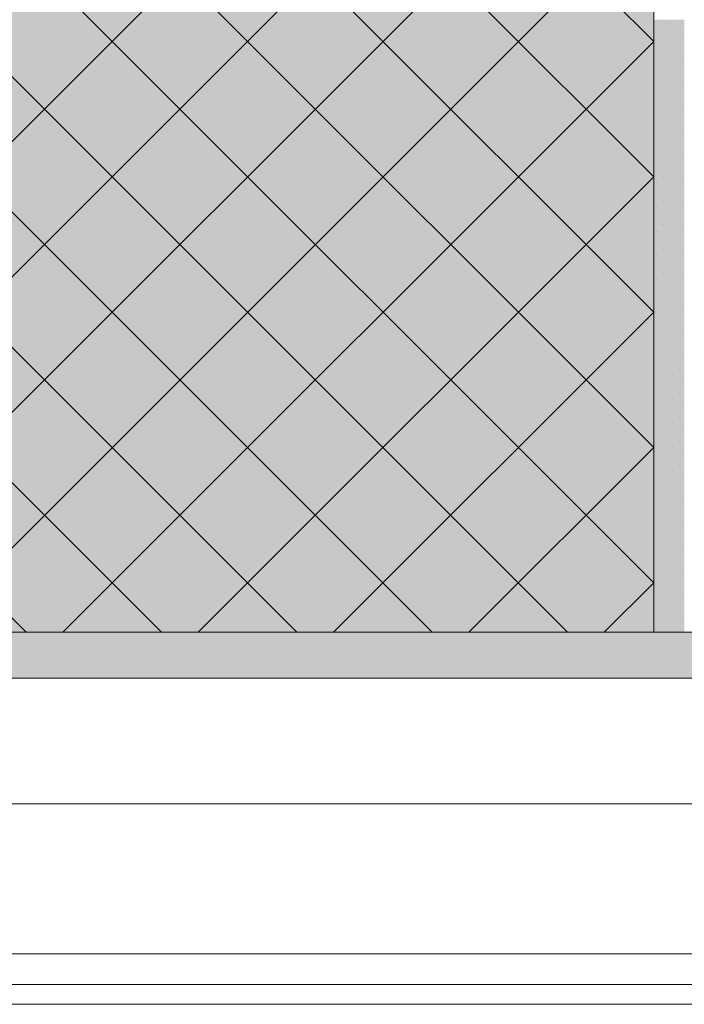
# Model space of a CAD drawing. Units: millimetres. Extents: x -1655 to 33730, y -17604 to -1603.
# Drawn here: x 12580 to 12797, y -2893 to -2572 of the extents above; entities that cross this region are included whole.
import ezdxf

# ---------------------------------------------------------------- set-up
doc = ezdxf.new("R2010")
doc.units = ezdxf.units.MM
doc.linetypes.add('CONTINUA', pattern=[0])
for name, color, linetype, lineweight in [('Intonaco', 7, 'Continuous', 5), ('Rasatura Armata', 7, 'Continuous', 9), ('Retini pieni', 254, 'Continuous', 5), ('Retini puntini', 7, 'Continuous', 5), ('Rockwool isolante', 3, 'Continuous', 9), ('Trave', 7, 'Continuous', 9)]:
    doc.layers.add(name, color=color, linetype=linetype, lineweight=lineweight)
doc.linetypes.add('ISOLAMENTO', pattern='A,0.00254,-2.54,[134,ltypeshp.shx,S=2.54,R=0,X=-2.54,Y=0],-5.08,[134,ltypeshp.shx,S=2.54,R=180,X=2.54,Y=0],-2.54', length=10.16254)

msp = doc.modelspace()

# ---------------------------------------------------------------- hatches: boundary and pattern name
at = {"layer": 'Retini pieni', "transparency": 33554495}
msp.add_hatch(color=256, dxfattribs=at).paths.add_polyline_path([(12387.02, -2771.99), (12387.02, -1873.62), (12372.02, -1873.62), (12372.02, -2786.99), (13341.83, -2786.99), (13341.83, -2771.99)])
h = msp.add_hatch(color=256, dxfattribs=at)
h.dxf.hatch_style = 1
h.paths.add_polyline_path([(12387.02, -2771.99), (12787.02, -2771.99), (12787.02, -2371.99), (12387.02, -2371.99)])
h = msp.add_hatch(color=256, dxfattribs=at)
h.dxf.hatch_style = 1
h.paths.add_polyline_path([(12797.02, -2571.99), (12787.02, -2571.99), (12787.02, -2771.99), (12797.02, -2771.99)])
at = {"layer": 'Retini puntini'}
h = msp.add_hatch(dxfattribs=at)
h.set_pattern_fill('ANSI37', color=256, scale=250, style=0)
h.set_pattern_definition([(45, (-53349.618, -9583.904), (-22.097087, 22.097087), []), (135, (-53349.618, -9583.904), (-22.097087, -22.097087), [])])
h.paths.add_polyline_path([(12387.02, -2771.99), (12787.02, -2771.99), (12787.02, -2371.99), (12387.02, -2371.99)])
h = msp.add_hatch(dxfattribs=at)
h.set_pattern_fill('DOTS', color=256, scale=45, angle=45, style=0)
h.set_pattern_definition([(45, (-40489.1488, -9202.8523), (-0.99436891, 2.98310673), [0, -2.8125])])
h.paths.add_polyline_path([(12797.02, -2571.99), (12787.02, -2571.99), (12787.02, -2771.99), (12797.02, -2771.99)])

# ---------------------------------------------------------------- linework, layer by layer
at = {"layer": 'Intonaco'}
for points in [[(12372.02, -1873.62), (12372.02, -2786.99), (13341.83, -2786.99)], [(12387.02, -1873.62), (12387.02, -2771.99), (13341.83, -2771.99)]]:
    msp.add_lwpolyline(points, dxfattribs=at)
at = {"layer": 'Rasatura Armata', "linetype": 'CONTINUA'}
msp.add_line((13341.83, -2893.49), (12265.52, -2893.49), dxfattribs=at)
at = {"layer": 'Rockwool isolante', "linetype": 'ISOLAMENTO', "ltscale": 0.37}
msp.add_line((12272.02, -2827.99), (13341.83, -2827.99), dxfattribs=at)
at = {"layer": 'Rockwool isolante', "linetype": 'ISOLAMENTO', "ltscale": 0.1}
msp.add_line((12272.02, -2876.99), (13341.83, -2876.99), dxfattribs=at)
at = {"layer": 'Rockwool isolante'}
msp.add_lwpolyline([(12272.02, -1873.62), (12272.02, -2886.99), (13341.83, -2886.99)], dxfattribs=at)
at = {"layer": 'Trave'}
msp.add_lwpolyline([(12787.02, -2371.99), (12387.02, -2371.99), (12387.02, -2771.99), (12787.02, -2771.99)], close=True, dxfattribs=at)

doc.saveas('drawing.dxf')
